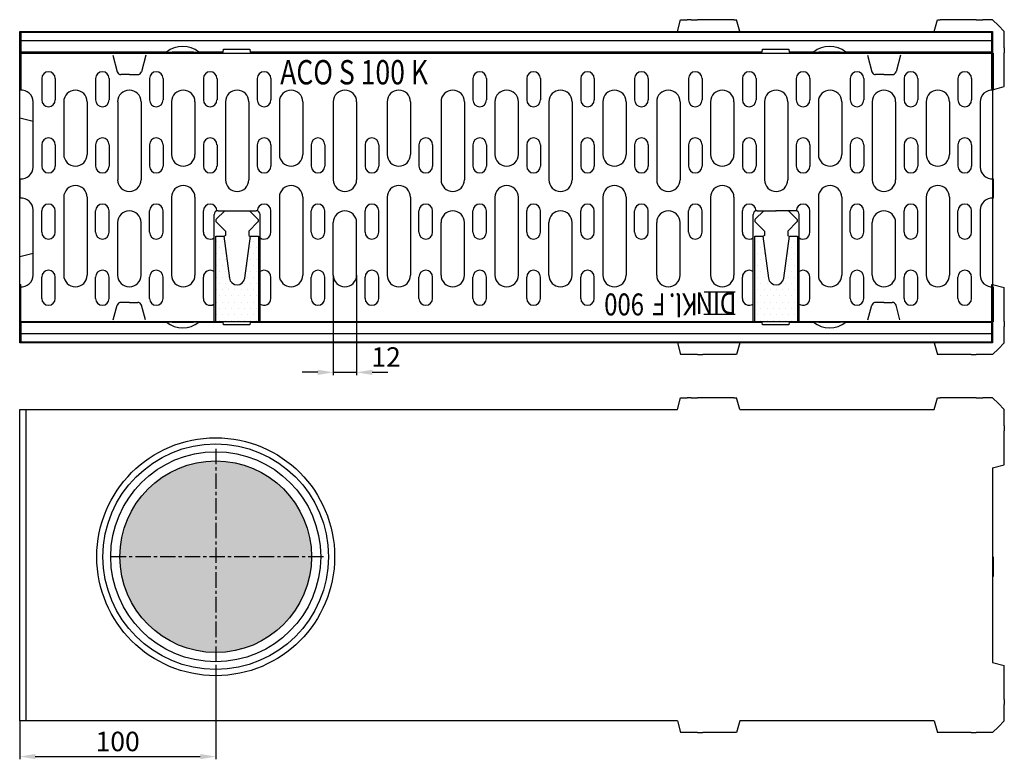
# Model space of a CAD drawing. Units: inches. Extents: x -323 to 648, y -816 to 382.
# Drawn here: x -281 to 226, y -816 to -436 of the extents above; entities that cross this region are included whole.
import ezdxf

# ---------------------------------------------------------------- set-up
doc = ezdxf.new("R2010")
doc.units = ezdxf.units.IN
doc.linetypes.add('CENTRO', pattern=[50.8, 31.75, -6.35, 6.35, -6.35])
for name, color, linetype in [('-D1-[Secció i Contorns]', 20, 'Continuous'), ('-D2-[Peça i El. Ppals]', 144, 'Continuous'), ('-D3-[Linies secundaries]', 124, 'Continuous'), ('-EJES', 234, 'CENTRO'), ('-TRAMAS', 252, 'Continuous'), ('_COTAS', 10, 'Continuous')]:
    doc.layers.add(name, color=color, linetype=linetype)
doc.styles.add('DIN ACO', font='arial.ttf')
doc.styles.add('TEXT25', font='isocp3.shx', dxfattribs={"width": 0.8, "height": 2.5})
doc.dimstyles.new('ACO SANITARY', dxfattribs={"dimtxt": 10, "dimasz": 8, "dimexe": 1.4, "dimexo": 0, "dimgap": 2, "dimtad": 1, "dimdec": 1, "dimzin": 9, "dimtxsty": 'DIN ACO', "dimcen": 3, "dimclrd": 157, "dimclre": 157, "dimclrt": 256, "dimadec": 0, "dimazin": 0, "dimtfac": 0.875, "dimtdec": 1, "dimtmove": 2, "dimatfit": 3, "dimfxl": 1, "dimtolj": 1, "dimlwd": 25, "dimlwe": 25, "dimarcsym": 0})

# ---------------------------------------------------------------- blocks, each defined once
blk = doc.blocks.new('*X0')
at = {"color": 0}
for p, q in [((-251.5625, 115.625), (-251.5625, 115.625)), ((-250.9375, 115.625), (-250.9375, 115.625)), ((-247.8125, 115.625), (-247.8125, 115.625)), ((-251.5625, 114.375), (-251.5625, 114.375)), ((-251.25, 115), (-251.25, 115)), ((-250.9375, 114.375), (-250.9375, 114.375)), ((-248.125, 115), (-248.125, 115)), ((-247.8125, 114.375), (-247.8125, 114.375)), ((-247.5, 115), (-247.5, 115)), ((-251.25, 113.75), (-251.25, 113.75)), ((-250.625, 113.75), (-250.625, 113.75)), ((-248.125, 113.75), (-248.125, 113.75)), ((-247.5, 113.75), (-247.5, 113.75)), ((-251.5625, 113.125), (-251.5625, 113.125)), ((-251.25, 112.5), (-251.25, 112.5)), ((-250.9375, 113.125), (-250.9375, 113.125)), ((-250.625, 112.5), (-250.625, 112.5)), ((-248.4375, 113.125), (-248.4375, 113.125)), ((-248.125, 112.5), (-248.125, 112.5)), ((-247.8125, 113.125), (-247.8125, 113.125)), ((-247.5, 112.5), (-247.5, 112.5)), ((-251.5625, 111.875), (-251.5625, 111.875)), ((-250.9375, 111.875), (-250.9375, 111.875)), ((-250.3125, 111.875), (-250.3125, 111.875)), ((-248.4375, 111.875), (-248.4375, 111.875)), ((-247.8125, 111.875), (-247.8125, 111.875)), ((-251.5625, 110.625), (-251.5625, 110.625)), ((-251.25, 111.25), (-251.25, 111.25)), ((-250.9375, 110.625), (-250.9375, 110.625)), ((-250.625, 111.25), (-250.625, 111.25)), ((-250.3125, 110.625), (-250.3125, 110.625)), ((-250, 111.25), (-250, 111.25)), ((-249.6875, 110.625), (-249.6875, 110.625)), ((-249.0625, 110.625), (-249.0625, 110.625)), ((-248.75, 111.25), (-248.75, 111.25)), ((-248.4375, 110.625), (-248.4375, 110.625)), ((-248.125, 111.25), (-248.125, 111.25)), ((-247.8125, 110.625), (-247.8125, 110.625)), ((-247.5, 111.25), (-247.5, 111.25)), ((-251.5625, 109.375), (-251.5625, 109.375)), ((-251.25, 110), (-251.25, 110)), ((-250.9375, 109.375), (-250.9375, 109.375)), ((-250.625, 110), (-250.625, 110)), ((-250.3125, 109.375), (-250.3125, 109.375)), ((-250, 110), (-250, 110)), ((-249.6875, 109.375), (-249.6875, 109.375)), ((-249.375, 110), (-249.375, 110)), ((-249.0625, 109.375), (-249.0625, 109.375)), ((-248.75, 110), (-248.75, 110)), ((-248.4375, 109.375), (-248.4375, 109.375)), ((-248.125, 110), (-248.125, 110)), ((-247.8125, 109.375), (-247.8125, 109.375)), ((-247.5, 110), (-247.5, 110)), ((-251.25, 108.75), (-251.25, 108.75)), ((-250.625, 108.75), (-250.625, 108.75)), ((-250, 108.75), (-250, 108.75)), ((-249.375, 108.75), (-249.375, 108.75)), ((-248.75, 108.75), (-248.75, 108.75)), ((-248.125, 108.75), (-248.125, 108.75)), ((-247.5, 108.75), (-247.5, 108.75)), ((-251.5625, 108.125), (-251.5625, 108.125)), ((-251.25, 107.5), (-251.25, 107.5)), ((-250.9375, 108.125), (-250.9375, 108.125)), ((-250.625, 107.5), (-250.625, 107.5)), ((-250.3125, 108.125), (-250.3125, 108.125)), ((-250, 107.5), (-250, 107.5)), ((-249.6875, 108.125), (-249.6875, 108.125)), ((-249.375, 107.5), (-249.375, 107.5)), ((-249.0625, 108.125), (-249.0625, 108.125)), ((-248.75, 107.5), (-248.75, 107.5)), ((-248.4375, 108.125), (-248.4375, 108.125)), ((-248.125, 107.5), (-248.125, 107.5)), ((-247.8125, 108.125), (-247.8125, 108.125)), ((-247.5, 107.5), (-247.5, 107.5))]:
    blk.add_line(p, q, dxfattribs=at)
blk = doc.blocks.new('*X1')
at = {"color": 0}
for p, q in [((-195.9375, 115.625), (-195.9375, 115.625)), ((-192.1875, 115.625), (-192.1875, 115.625)), ((-196.25, 115), (-196.25, 115)), ((-195.9375, 114.375), (-195.9375, 114.375)), ((-195.625, 115), (-195.625, 115)), ((-195.3125, 114.375), (-195.3125, 114.375)), ((-192.8125, 114.375), (-192.8125, 114.375)), ((-192.5, 115), (-192.5, 115)), ((-192.1875, 114.375), (-192.1875, 114.375)), ((-191.875, 115), (-191.875, 115)), ((-196.25, 113.75), (-196.25, 113.75)), ((-195.625, 113.75), (-195.625, 113.75)), ((-192.5, 113.75), (-192.5, 113.75)), ((-191.875, 113.75), (-191.875, 113.75)), ((-196.25, 112.5), (-196.25, 112.5)), ((-195.9375, 113.125), (-195.9375, 113.125)), ((-195.625, 112.5), (-195.625, 112.5)), ((-195.3125, 113.125), (-195.3125, 113.125)), ((-195, 112.5), (-195, 112.5)), ((-193.125, 112.5), (-193.125, 112.5)), ((-192.8125, 113.125), (-192.8125, 113.125)), ((-192.5, 112.5), (-192.5, 112.5)), ((-192.1875, 113.125), (-192.1875, 113.125)), ((-191.875, 112.5), (-191.875, 112.5)), ((-195.9375, 111.875), (-195.9375, 111.875)), ((-195.3125, 111.875), (-195.3125, 111.875)), ((-192.8125, 111.875), (-192.8125, 111.875)), ((-192.1875, 111.875), (-192.1875, 111.875)), ((-196.25, 111.25), (-196.25, 111.25)), ((-195.9375, 110.625), (-195.9375, 110.625)), ((-195.625, 111.25), (-195.625, 111.25)), ((-195.3125, 110.625), (-195.3125, 110.625)), ((-195, 111.25), (-195, 111.25)), ((-194.6875, 110.625), (-194.6875, 110.625)), ((-194.0625, 110.625), (-194.0625, 110.625)), ((-193.4375, 110.625), (-193.4375, 110.625)), ((-193.125, 111.25), (-193.125, 111.25)), ((-192.8125, 110.625), (-192.8125, 110.625)), ((-192.5, 111.25), (-192.5, 111.25)), ((-192.1875, 110.625), (-192.1875, 110.625)), ((-191.875, 111.25), (-191.875, 111.25)), ((-196.25, 110), (-196.25, 110)), ((-195.9375, 109.375), (-195.9375, 109.375)), ((-195.625, 110), (-195.625, 110)), ((-195.3125, 109.375), (-195.3125, 109.375)), ((-195, 110), (-195, 110)), ((-194.6875, 109.375), (-194.6875, 109.375)), ((-194.375, 110), (-194.375, 110)), ((-194.0625, 109.375), (-194.0625, 109.375)), ((-193.75, 110), (-193.75, 110)), ((-193.4375, 109.375), (-193.4375, 109.375)), ((-193.125, 110), (-193.125, 110)), ((-192.8125, 109.375), (-192.8125, 109.375)), ((-192.5, 110), (-192.5, 110)), ((-192.1875, 109.375), (-192.1875, 109.375)), ((-191.875, 110), (-191.875, 110)), ((-196.25, 108.75), (-196.25, 108.75)), ((-195.625, 108.75), (-195.625, 108.75)), ((-195, 108.75), (-195, 108.75)), ((-194.375, 108.75), (-194.375, 108.75)), ((-193.75, 108.75), (-193.75, 108.75)), ((-193.125, 108.75), (-193.125, 108.75)), ((-192.5, 108.75), (-192.5, 108.75)), ((-191.875, 108.75), (-191.875, 108.75)), ((-196.25, 107.5), (-196.25, 107.5)), ((-195.9375, 108.125), (-195.9375, 108.125)), ((-195.625, 107.5), (-195.625, 107.5)), ((-195.3125, 108.125), (-195.3125, 108.125)), ((-195, 107.5), (-195, 107.5)), ((-194.6875, 108.125), (-194.6875, 108.125)), ((-194.375, 107.5), (-194.375, 107.5)), ((-194.0625, 108.125), (-194.0625, 108.125)), ((-193.75, 107.5), (-193.75, 107.5)), ((-193.4375, 108.125), (-193.4375, 108.125)), ((-193.125, 107.5), (-193.125, 107.5)), ((-192.8125, 108.125), (-192.8125, 108.125)), ((-192.5, 107.5), (-192.5, 107.5)), ((-192.1875, 108.125), (-192.1875, 108.125)), ((-191.875, 107.5), (-191.875, 107.5))]:
    blk.add_line(p, q, dxfattribs=at)
blk = doc.blocks.new('*D6')
at = {"layer": '_COTAS', "color": 157, "lineweight": 25, "transparency": 16777216}
for p, q in [((-119.35, -567.44), (-119.35, -618.82)), ((-107.34, -567.44), (-107.34, -618.82)), ((-127.35, -617.42), (-135.35, -617.42)), ((-119.35, -617.42), (-107.34, -617.42)), ((-99.34, -617.42), (-91.34, -617.42))]:
    blk.add_line(p, q, dxfattribs=at)
at = {"layer": '_COTAS', "color": 157, "transparency": 16777216}
for points in [[(-127.35, -616.09), (-127.35, -618.76), (-119.35, -617.42)], [(-99.34, -616.09), (-99.34, -618.76), (-107.34, -617.42)]]:
    blk.add_solid(points, dxfattribs=at)
at = {"layer": 'Defpoints', "color": 0, "transparency": 16777216}
for p in [(-119.35, -567.44), (-107.34, -567.44), (-107.34, -617.42)]:
    blk.add_point(p, dxfattribs=at)
at = {"layer": '_COTAS', "transparency": 16777216, "insert": (-92.18, -609.54), "char_height": 10, "attachment_point": 5, "style": 'DIN ACO'}
blk.add_mtext('\\A1;12', dxfattribs=at)
blk = doc.blocks.new('*D8')
at = {"layer": '_COTAS', "color": 157, "lineweight": 25, "transparency": 16777216}
for p, q in [((-179.81, -767.75), (-179.81, -816.39)), ((-280.66, -796.66), (-280.66, -816.39)), ((-272.66, -814.99), (-187.81, -814.99))]:
    blk.add_line(p, q, dxfattribs=at)
at = {"layer": '_COTAS', "color": 157, "transparency": 16777216}
for points in [[(-272.66, -813.65), (-272.66, -816.32), (-280.66, -814.99)], [(-187.81, -813.65), (-187.81, -816.32), (-179.81, -814.99)]]:
    blk.add_solid(points, dxfattribs=at)
at = {"layer": 'Defpoints', "color": 0, "transparency": 16777216}
for p in [(-179.81, -767.75), (-280.66, -796.66), (-179.81, -814.99)]:
    blk.add_point(p, dxfattribs=at)
at = {"layer": '_COTAS', "transparency": 16777216, "insert": (-230.27, -807.22), "char_height": 10, "attachment_point": 5, "style": 'DIN ACO'}
blk.add_mtext('\\A1;100', dxfattribs=at)

msp = doc.modelspace()

# ---------------------------------------------------------------- hatches: boundary and pattern name
at = {"layer": '-D1-[Secció i Contorns]', "true_color": 0xc7c8ca}
h = msp.add_hatch(color=9, dxfattribs=at)
h.dxf.hatch_style = 1
h.paths.add_polyline_path([(-179.81, -662.96), (-179.81, -712.23), (-130.55, -712.23, 0.414214)])
h.paths.add_polyline_path([(-179.81, -662.96, 0.414214), (-229.08, -712.23), (-179.81, -712.23)])
h.paths.add_polyline_path([(-179.81, -712.23), (-229.08, -712.23, 0.414214), (-179.81, -761.5)])
h.paths.add_polyline_path([(-130.55, -712.23), (-179.81, -712.23), (-179.81, -761.5, 0.414214)])

# ---------------------------------------------------------------- linework, layer by layer
at = {"layer": '-D1-[Secció i Contorns]'}
for p, q in [((-280.16, -442.62), (-280.16, -446.92)), ((219.34, -442.62), (-280.16, -442.62)), ((219.34, -446.92), (219.34, -442.62)), ((219.34, -446.92), (-280.16, -446.92)), ((-280.16, -446.92), (-280.16, -452.83)), ((219.34, -452.83), (219.34, -446.92)), ((-231.62, -452.83), (-280.16, -452.83)), ((-217.6, -452.83), (-231.62, -452.83)), ((-205.1, -452.83), (-217.6, -452.83)), ((-176.06, -452.83), (-188.47, -452.83)), ((-176.06, -452.83), (-175.79, -451.33)), ((-175.79, -451.33), (-162.31, -451.33)), ((-162.31, -451.33), (-162.05, -452.83)), ((101.22, -452.83), (-162.05, -452.83)), ((101.22, -452.83), (101.48, -451.33)), ((101.48, -451.33), (114.97, -451.33)), ((114.97, -451.33), (115.23, -452.83)), ((127.64, -452.83), (115.23, -452.83)), ((156.77, -452.83), (144.27, -452.83)), ((170.79, -452.83), (156.77, -452.83)), ((219.34, -452.83), (170.79, -452.83)), ((-280.16, -591.57), (-231.62, -591.57)), ((-280.16, -591.57), (-280.16, -597.47)), ((-231.62, -591.57), (-217.6, -591.57)), ((-217.6, -591.57), (-205.1, -591.57)), ((-188.47, -591.57), (-191.27, -591.57)), ((-188.47, -591.57), (-176.06, -591.57)), ((-175.79, -593.07), (-176.06, -591.57)), ((-162.05, -591.57), (-162.31, -593.07)), ((-162.05, -591.57), (101.22, -591.57)), ((101.48, -593.07), (101.22, -591.57)), ((115.23, -591.57), (114.97, -593.07)), ((115.23, -591.57), (127.64, -591.57)), ((144.27, -591.57), (156.77, -591.57)), ((156.77, -591.57), (170.79, -591.57)), ((170.79, -591.57), (219.34, -591.57)), ((219.34, -597.47), (219.34, -591.57)), ((-280.16, -597.47), (-280.16, -601.78)), ((-280.16, -597.47), (219.34, -597.47)), ((-162.31, -593.07), (-175.79, -593.07)), ((114.97, -593.07), (101.48, -593.07)), ((219.34, -601.78), (219.34, -597.47)), ((-280.16, -601.78), (219.34, -601.78)), ((57.67, -636.5), (59.28, -630.49)), ((59.28, -630.49), (62.68, -630.49)), ((64.68, -630.49), (62.68, -630.49)), ((64.68, -630.49), (68.08, -630.49)), ((70.72, -630.49), (68.08, -630.49)), ((86.74, -630.49), (70.72, -630.49)), ((86.74, -630.49), (88.1, -630.49)), ((89.71, -636.5), (88.1, -630.49)), ((189.81, -636.5), (191.42, -630.49)), ((191.42, -630.49), (192.77, -630.49)), ((208.79, -630.49), (192.77, -630.49)), ((211.44, -630.49), (208.79, -630.49)), ((211.44, -630.49), (214.83, -630.49)), ((219.84, -630.49), (214.83, -630.49)), ((219.84, -630.49), (222.84, -633.49)), ((-280.66, -636.5), (57.67, -636.5)), ((-277.28, -796.66), (-277.28, -636.5)), ((89.71, -636.5), (189.81, -636.5)), ((222.84, -633.49), (225.84, -636.5)), ((225.84, -641.5), (225.84, -636.5)), ((225.84, -644.9), (225.84, -641.5)), ((225.84, -644.9), (225.84, -647.54)), ((225.84, -663.56), (225.84, -647.54)), ((219.84, -666.53), (225.84, -664.92)), ((219.84, -666.53), (219.84, -667.52)), ((219.84, -667.52), (219.84, -691.73)), ((225.84, -664.92), (225.84, -663.56)), ((219.84, -691.73), (219.84, -741.43)), ((220.09, -712.23), (220.09, -722.32)), ((219.84, -741.43), (219.84, -765.64)), ((219.84, -765.64), (219.84, -766.63)), ((219.84, -766.63), (225.84, -768.24)), ((225.84, -769.59), (225.84, -768.24)), ((225.84, -785.61), (225.84, -769.59)), ((225.84, -785.61), (225.84, -788.26)), ((225.84, -791.65), (225.84, -788.26)), ((225.84, -796.66), (225.84, -791.65)), ((57.67, -796.66), (-280.66, -796.66)), ((57.67, -796.66), (59.28, -802.66)), ((89.71, -796.66), (88.1, -802.66)), ((189.81, -796.66), (89.71, -796.66)), ((189.81, -796.66), (191.42, -802.66)), ((222.84, -799.66), (219.84, -802.66)), ((225.84, -796.66), (222.84, -799.66)), ((62.68, -802.66), (59.28, -802.66)), ((64.68, -802.66), (62.68, -802.66)), ((68.08, -802.66), (64.68, -802.66)), ((68.08, -802.66), (70.72, -802.66)), ((86.74, -802.66), (70.72, -802.66)), ((88.1, -802.66), (86.74, -802.66)), ((192.77, -802.66), (191.42, -802.66)), ((208.79, -802.66), (192.77, -802.66)), ((208.79, -802.66), (211.44, -802.66)), ((214.83, -802.66), (211.44, -802.66)), ((219.84, -802.66), (214.83, -802.66))]:
    msp.add_line(p, q, dxfattribs=at)
for centre, start, end in [((-196.78, -462.84), 50.2849, 129.7151), ((135.95, -462.84), 50.2849, 129.7151), ((-196.78, -581.56), 230.2849, 309.7151), ((135.95, -581.56), 230.2849, 309.7151)]:
    msp.add_arc(centre, 13.01, start, end, dxfattribs=at)
at = {"layer": '-D2-[Peça i El. Ppals]'}
for p, q in [((57.67, -442.12), (59.28, -436.11)), ((59.28, -436.11), (62.68, -436.11)), ((64.68, -436.11), (62.68, -436.11)), ((64.68, -436.11), (68.08, -436.11)), ((70.72, -436.11), (68.08, -436.11)), ((86.74, -436.11), (70.72, -436.11)), ((86.74, -436.11), (88.1, -436.11)), ((89.71, -442.12), (88.1, -436.11)), ((189.81, -442.12), (191.42, -436.11)), ((191.42, -436.11), (192.77, -436.11)), ((208.79, -436.11), (192.77, -436.11)), ((211.44, -436.11), (208.79, -436.11)), ((211.44, -436.11), (214.83, -436.11)), ((219.84, -436.11), (214.83, -436.11)), ((219.84, -436.11), (222.84, -439.12)), ((222.84, -439.12), (225.84, -442.12)), ((-280.66, -442.12), (219.84, -442.12)), ((-280.66, -472.15), (-280.66, -442.12)), ((219.84, -442.12), (219.84, -472.15)), ((225.84, -447.12), (225.84, -442.12)), ((225.84, -450.52), (225.84, -447.12)), ((225.84, -450.52), (225.84, -453.17)), ((-280.16, -452.83), (-280.16, -472.15)), ((-205.1, -452.83), (-202.29, -452.83)), ((-191.27, -452.83), (-202.29, -452.83)), ((-191.27, -452.83), (-188.47, -452.83)), ((127.64, -452.83), (130.45, -452.83)), ((141.46, -452.83), (130.45, -452.83)), ((141.46, -452.83), (144.27, -452.83)), ((219.34, -452.83), (219.34, -453.33)), ((219.34, -468.43), (219.34, -453.33)), ((225.84, -469.18), (225.84, -453.17)), ((219.34, -471.43), (219.34, -468.43)), ((219.84, -472.15), (225.84, -470.54)), ((225.84, -470.54), (225.84, -469.18)), ((-280.66, -473.14), (-280.66, -472.15)), ((-280.16, -472.15), (-280.66, -472.15)), ((-280.66, -497.35), (-280.66, -473.14)), ((219.34, -471.43), (219.34, -471.6)), ((219.34, -471.6), (219.34, -472.15)), ((219.84, -472.15), (219.34, -472.15)), ((219.84, -472.15), (219.84, -473.14)), ((219.84, -473.14), (219.84, -497.35)), ((-280.66, -547.05), (-280.66, -497.35)), ((219.84, -497.35), (219.84, -547.05)), ((-280.66, -571.26), (-280.66, -547.05)), ((219.84, -547.05), (219.84, -571.26)), ((-280.66, -572.25), (-280.66, -571.26)), ((-280.66, -572.25), (-280.16, -572.25)), ((-280.66, -602.28), (-280.66, -572.25)), ((-280.16, -591.57), (-280.16, -572.25)), ((219.34, -572.25), (219.84, -572.25)), ((219.34, -572.7), (219.34, -572.25)), ((219.84, -571.26), (219.84, -572.25)), ((219.84, -572.25), (219.84, -602.28)), ((219.84, -572.25), (225.84, -573.86)), ((219.34, -572.7), (219.34, -572.87)), ((219.34, -575.86), (219.34, -572.87)), ((219.34, -590.97), (219.34, -575.86)), ((225.84, -575.22), (225.84, -573.86)), ((225.84, -591.23), (225.84, -575.22)), ((-202.29, -591.57), (-205.1, -591.57)), ((-202.29, -591.57), (-191.27, -591.57)), ((130.45, -591.57), (127.64, -591.57)), ((130.45, -591.57), (141.46, -591.57)), ((144.27, -591.57), (141.46, -591.57)), ((219.34, -591.57), (219.34, -590.97)), ((225.84, -591.23), (225.84, -593.88)), ((225.84, -597.27), (225.84, -593.88)), ((225.84, -602.28), (225.84, -597.27)), ((219.84, -602.28), (-280.66, -602.28)), ((57.67, -602.28), (59.28, -608.29)), ((89.71, -602.28), (88.1, -608.29)), ((189.81, -602.28), (191.42, -608.29)), ((225.84, -602.28), (222.84, -605.28)), ((222.84, -605.28), (219.84, -608.29)), ((62.68, -608.29), (59.28, -608.29)), ((64.68, -608.29), (62.68, -608.29)), ((68.08, -608.29), (64.68, -608.29)), ((68.08, -608.29), (70.72, -608.29)), ((86.74, -608.29), (70.72, -608.29)), ((88.1, -608.29), (86.74, -608.29)), ((192.77, -608.29), (191.42, -608.29)), ((208.79, -608.29), (192.77, -608.29)), ((208.79, -608.29), (211.44, -608.29)), ((214.83, -608.29), (211.44, -608.29)), ((219.84, -608.29), (214.83, -608.29)), ((-280.66, -666.53), (-280.66, -636.5)), ((-280.66, -667.52), (-280.66, -666.53)), ((-280.66, -691.73), (-280.66, -667.52)), ((-280.66, -741.43), (-280.66, -691.73)), ((-280.66, -765.64), (-280.66, -741.43)), ((-280.66, -766.63), (-280.66, -765.64)), ((-280.66, -796.66), (-280.66, -766.63))]:
    msp.add_line(p, q, dxfattribs=at)
at = {"layer": '-D3-[Linies secundaries]'}
for p, q in [((-232.77, -454.33), (-230.48, -462.86)), ((-215.75, -454.33), (-218.03, -462.86)), ((155.42, -454.33), (157.71, -462.86)), ((172.44, -454.33), (170.15, -462.86)), ((-224.26, -464.34), (-228.55, -464.34)), ((-224.26, -464.34), (-219.97, -464.34)), ((163.93, -464.34), (159.64, -464.34)), ((163.93, -464.34), (168.22, -464.34)), ((-269.35, -466.34), (-269.35, -477.35)), ((-262.35, -466.34), (-262.35, -477.35)), ((-241.63, -466.34), (-241.63, -477.35)), ((-234.62, -466.34), (-234.62, -477.35)), ((-213.9, -466.34), (-213.9, -477.35)), ((-206.89, -466.34), (-206.89, -477.35)), ((-186.17, -466.34), (-186.17, -477.35)), ((-179.16, -466.34), (-179.16, -477.35)), ((-158.44, -466.34), (-158.44, -477.35)), ((-151.43, -466.34), (-151.43, -477.35)), ((-47.53, -466.34), (-47.53, -477.35)), ((-40.52, -466.34), (-40.52, -477.35)), ((-19.8, -466.34), (-19.8, -477.35)), ((-12.8, -466.34), (-12.8, -477.35)), ((7.92, -466.34), (7.92, -477.35)), ((14.93, -466.34), (14.93, -477.35)), ((35.65, -466.34), (35.65, -477.35)), ((42.66, -466.34), (42.66, -477.35)), ((63.38, -466.34), (63.38, -477.35)), ((70.39, -466.34), (70.39, -477.35)), ((91.11, -466.34), (91.11, -477.35)), ((98.11, -466.34), (98.11, -477.35)), ((118.84, -466.34), (118.84, -477.35)), ((125.84, -466.34), (125.84, -477.35)), ((146.56, -466.34), (146.56, -477.35)), ((153.57, -466.34), (153.57, -477.35)), ((174.29, -466.34), (174.29, -477.35)), ((181.3, -466.34), (181.3, -477.35)), ((202.02, -466.34), (202.02, -477.35)), ((209.03, -466.34), (209.03, -477.35)), ((-257.99, -478.36), (-257.99, -505.38)), ((-245.98, -478.36), (-245.98, -505.38)), ((-230.26, -478.36), (-230.26, -518.4)), ((-218.25, -478.36), (-218.25, -518.4)), ((-202.54, -478.36), (-202.54, -505.38)), ((-190.52, -478.36), (-190.52, -505.38)), ((-174.81, -478.36), (-174.81, -518.4)), ((-162.8, -478.36), (-162.8, -518.4)), ((-147.08, -478.36), (-147.08, -505.38)), ((-135.07, -478.36), (-135.07, -505.38)), ((-119.35, -478.36), (-119.35, -518.4)), ((-107.34, -478.36), (-107.34, -518.4)), ((-91.63, -478.36), (-91.63, -505.38)), ((-79.61, -478.36), (-79.61, -505.38)), ((-63.9, -478.36), (-63.9, -518.4)), ((-51.89, -478.36), (-51.89, -518.4)), ((-36.17, -478.36), (-36.17, -505.38)), ((-24.16, -478.36), (-24.16, -505.38)), ((-8.44, -478.36), (-8.44, -518.4)), ((3.57, -478.36), (3.57, -518.4)), ((19.29, -478.36), (19.29, -505.38)), ((31.3, -478.36), (31.3, -505.38)), ((47.01, -478.36), (47.01, -518.4)), ((59.03, -478.36), (59.03, -518.4)), ((74.74, -478.36), (74.74, -505.38)), ((86.75, -478.36), (86.75, -505.38)), ((102.47, -478.36), (102.47, -518.4)), ((114.48, -478.36), (114.48, -518.4)), ((130.2, -478.36), (130.2, -505.38)), ((142.21, -478.36), (142.21, -505.38)), ((157.92, -478.36), (157.92, -518.4)), ((169.94, -478.36), (169.94, -518.4)), ((185.65, -478.36), (185.65, -505.38)), ((197.66, -478.36), (197.66, -505.38)), ((-280.66, -486.53), (-273.71, -488.2)), ((-269.35, -500.38), (-269.35, -511.39)), ((-262.35, -500.38), (-262.35, -511.39)), ((-241.63, -500.38), (-241.63, -511.39)), ((-234.62, -500.38), (-234.62, -511.39)), ((-213.9, -500.38), (-213.9, -511.39)), ((-206.89, -500.38), (-206.89, -511.39)), ((-186.17, -500.38), (-186.17, -511.39)), ((-179.16, -500.38), (-179.16, -511.39)), ((-158.44, -500.38), (-158.44, -511.39)), ((-151.43, -500.38), (-151.43, -511.39)), ((-130.71, -500.38), (-130.71, -511.39)), ((-123.71, -500.38), (-123.71, -511.39)), ((-102.99, -500.38), (-102.99, -511.39)), ((-95.98, -500.38), (-95.98, -511.39)), ((-75.26, -500.38), (-75.26, -511.39)), ((-68.25, -500.38), (-68.25, -511.39)), ((-47.53, -500.38), (-47.53, -511.39)), ((-40.52, -500.38), (-40.52, -511.39)), ((-19.8, -500.38), (-19.8, -511.39)), ((-12.8, -500.38), (-12.8, -511.39)), ((7.92, -500.38), (7.92, -511.39)), ((14.93, -500.38), (14.93, -511.39)), ((35.65, -500.38), (35.65, -511.39)), ((42.66, -500.38), (42.66, -511.39)), ((63.38, -500.38), (63.38, -511.39)), ((70.39, -500.38), (70.39, -511.39)), ((91.11, -500.38), (91.11, -511.39)), ((98.11, -500.38), (98.11, -511.39)), ((118.84, -500.38), (118.84, -511.39)), ((125.84, -500.38), (125.84, -511.39)), ((146.56, -500.38), (146.56, -511.39)), ((153.57, -500.38), (153.57, -511.39)), ((174.29, -500.38), (174.29, -511.39)), ((181.3, -500.38), (181.3, -511.39)), ((202.02, -500.38), (202.02, -511.39)), ((209.03, -500.38), (209.03, -511.39)), ((-257.99, -527.4), (-257.99, -567.44)), ((-245.98, -527.4), (-245.98, -567.44)), ((-202.54, -527.4), (-202.54, -567.44)), ((-190.52, -527.4), (-190.52, -567.44)), ((-147.08, -527.4), (-147.08, -567.44)), ((-135.07, -527.4), (-135.07, -567.44)), ((-91.63, -527.4), (-91.63, -567.44)), ((-79.61, -527.4), (-79.61, -567.44)), ((-36.17, -527.4), (-36.17, -567.44)), ((-24.16, -527.4), (-24.16, -567.44)), ((19.29, -527.4), (19.29, -567.44)), ((31.3, -527.4), (31.3, -567.44)), ((74.74, -527.4), (74.74, -567.44)), ((86.75, -527.4), (86.75, -567.44)), ((130.2, -527.4), (130.2, -567.44)), ((142.21, -527.4), (142.21, -567.44)), ((185.65, -527.4), (185.65, -567.44)), ((197.66, -527.4), (197.66, -567.44)), ((-269.35, -545.42), (-269.35, -534.41)), ((-262.35, -545.42), (-262.35, -534.41)), ((-241.63, -545.42), (-241.63, -534.41)), ((-234.62, -545.42), (-234.62, -534.41)), ((-213.9, -545.42), (-213.9, -534.41)), ((-206.89, -545.42), (-206.89, -534.41)), ((-186.17, -545.42), (-186.17, -534.41)), ((-180.62, -591.47), (-180.62, -536.31)), ((-175.12, -534.31), (-179.52, -538.71)), ((-178.62, -534.31), (-158.98, -534.31)), ((-162.49, -534.31), (-158.08, -538.71)), ((-158.44, -534.45), (-158.44, -534.41)), ((-156.98, -591.47), (-156.98, -536.31)), ((-151.43, -545.42), (-151.43, -534.41)), ((-130.71, -545.42), (-130.71, -534.41)), ((-123.71, -545.42), (-123.71, -534.41)), ((-102.99, -545.42), (-102.99, -534.41)), ((-95.98, -545.42), (-95.98, -534.41)), ((-75.26, -545.42), (-75.26, -534.41)), ((-68.25, -545.42), (-68.25, -534.41)), ((-47.53, -545.42), (-47.53, -534.41)), ((-40.52, -545.42), (-40.52, -534.41)), ((-19.8, -545.42), (-19.8, -534.41)), ((-12.8, -545.42), (-12.8, -534.41)), ((7.92, -545.42), (7.92, -534.41)), ((14.93, -545.42), (14.93, -534.41)), ((35.65, -545.42), (35.65, -534.41)), ((42.66, -545.42), (42.66, -534.41)), ((63.38, -545.42), (63.38, -534.41)), ((70.39, -545.42), (70.39, -534.41)), ((91.11, -545.42), (91.11, -534.41)), ((96.65, -591.47), (96.65, -536.31)), ((102.16, -534.31), (97.76, -538.71)), ((98.11, -534.45), (98.11, -534.41)), ((98.65, -534.31), (108.37, -534.31)), ((101.85, -534.31), (108.56, -534.31)), ((118.3, -534.31), (108.37, -534.31)), ((114.79, -534.31), (119.19, -538.71)), ((120.3, -591.47), (120.3, -536.31)), ((125.84, -545.42), (125.84, -534.41)), ((146.56, -545.42), (146.56, -534.41)), ((153.57, -545.42), (153.57, -534.41)), ((174.29, -545.42), (174.29, -534.41)), ((181.3, -545.42), (181.3, -534.41)), ((202.02, -545.42), (202.02, -534.41)), ((209.03, -545.42), (209.03, -534.41)), ((-230.26, -567.44), (-230.26, -540.42)), ((-218.25, -567.44), (-218.25, -540.42)), ((-179.52, -540.12), (-174.81, -544.84)), ((-158.08, -540.12), (-162.8, -544.84)), ((-119.35, -567.44), (-119.35, -540.42)), ((-107.34, -567.44), (-107.34, -540.42)), ((-63.9, -567.44), (-63.9, -540.42)), ((-51.89, -567.44), (-51.89, -540.42)), ((-8.44, -567.44), (-8.44, -540.42)), ((3.57, -567.44), (3.57, -540.42)), ((47.01, -567.44), (47.01, -540.42)), ((59.03, -567.44), (59.03, -540.42)), ((97.76, -540.12), (102.47, -544.84)), ((119.19, -540.12), (114.48, -544.84)), ((157.92, -567.44), (157.92, -540.42)), ((169.94, -567.44), (169.94, -540.42)), ((-174.81, -547.01), (-175.24, -547.44)), ((-174.81, -544.84), (-174.81, -547.01)), ((-162.8, -544.84), (-162.8, -547.01)), ((-162.8, -547.01), (-162.36, -547.44)), ((102.47, -547.01), (102.05, -547.42)), ((102.47, -544.84), (102.47, -547.01)), ((114.48, -544.84), (114.48, -547.01)), ((114.48, -547.01), (114.9, -547.42)), ((-280.66, -557.87), (-273.71, -556.19)), ((-269.35, -579.46), (-269.35, -568.45)), ((-262.35, -579.46), (-262.35, -568.45)), ((-241.63, -579.46), (-241.63, -568.45)), ((-234.62, -579.46), (-234.62, -568.45)), ((-213.9, -579.46), (-213.9, -568.45)), ((-206.89, -579.46), (-206.89, -568.45)), ((-186.17, -579.46), (-186.17, -568.45)), ((-151.43, -579.46), (-151.43, -568.45)), ((-130.71, -579.46), (-130.71, -568.45)), ((-123.71, -579.46), (-123.71, -568.45)), ((-102.99, -579.46), (-102.99, -568.45)), ((-95.98, -579.46), (-95.98, -568.45)), ((-75.26, -579.46), (-75.26, -568.45)), ((-68.25, -579.46), (-68.25, -568.45)), ((-47.53, -579.46), (-47.53, -568.45)), ((-40.52, -579.46), (-40.52, -568.45)), ((-19.8, -579.46), (-19.8, -568.45)), ((-12.8, -579.46), (-12.8, -568.45)), ((7.92, -579.46), (7.92, -568.45)), ((14.93, -579.46), (14.93, -568.45)), ((91.11, -579.46), (91.11, -568.45)), ((125.84, -579.46), (125.84, -568.45)), ((146.56, -579.46), (146.56, -568.45)), ((153.57, -579.46), (153.57, -568.45)), ((174.29, -579.46), (174.29, -568.45)), ((181.3, -579.46), (181.3, -568.45)), ((202.02, -579.46), (202.02, -568.45)), ((209.03, -579.46), (209.03, -568.45)), ((87.45, -576.2), (71.37, -576.2)), ((-224.26, -581.46), (-228.55, -581.46)), ((-224.26, -581.46), (-219.97, -581.46)), ((163.93, -581.46), (159.64, -581.46)), ((163.93, -581.46), (168.22, -581.46)), ((-232.5, -590.47), (-230.48, -582.94)), ((-216.02, -590.47), (-218.03, -582.94)), ((155.69, -590.47), (157.71, -582.94)), ((172.17, -590.47), (170.15, -582.94)), ((87.45, -587.61), (71.25, -587.61))]:
    msp.add_line(p, q, dxfattribs=at)
for points in [[(-273.71, -511.89), (-273.71, -478.36, 0.448892), (-280.41, -472.39), (-280.41, -453.33), (220.09, -453.33), (220.09, -472.39, 0.448892), (213.38, -478.36), (213.38, -511.89, 0.448892), (220.09, -517.85), (220.09, -527.95, 0.448892), (213.38, -533.91), (213.38, -567.44, 0.448892), (220.09, -573.41), (220.09, -591.47), (-280.41, -591.47), (-280.41, -573.41, 0.448892), (-273.71, -567.44), (-273.71, -533.91, 0.448892), (-280.41, -527.95), (-280.41, -517.85, 0.448892)], [(-157.79, -547.42), (-157.79, -591.47), (-179.81, -591.47), (-179.81, -547.42), (-175.67, -547.42), (-172.77, -568.98, 0.375513), (-168.8, -572.45, 0.375513), (-164.83, -568.98), (-161.93, -547.42)], [(119.49, -547.42), (119.49, -591.47), (97.46, -591.47), (97.46, -547.42), (101.6, -547.42), (104.51, -568.98, 0.375513), (108.48, -572.45, 0.375513), (112.44, -568.98), (115.35, -547.42)]]:
    msp.add_lwpolyline(points, format="xyb", close=True, dxfattribs=at)
for radius in [61.17, 58, 54, 49.27]:
    msp.add_circle((-179.81, -712.23), radius, dxfattribs=at)
for centre, radius, start, end in [((-265.85, -466.34), 3.5, 0, 180), ((-238.12, -466.34), 3.5, 0, 180), ((-228.55, -462.34), 2, 195, 270), ((-219.97, -462.34), 2, 270, 345), ((-210.39, -466.34), 3.5, 0, 180), ((-182.67, -466.34), 3.5, 0, 180), ((-154.94, -466.34), 3.5, 0, 180), ((-44.03, -466.34), 3.5, 0, 180), ((-16.3, -466.34), 3.5, 0, 180), ((11.43, -466.34), 3.5, 0, 180), ((39.16, -466.34), 3.5, 0, 180), ((66.88, -466.34), 3.5, 0, 180), ((94.61, -466.34), 3.5, 0, 180), ((122.34, -466.34), 3.5, 0, 180), ((150.07, -466.34), 3.5, 0, 180), ((159.64, -462.34), 2, 195, 270), ((168.22, -462.34), 2, 270, 345), ((177.79, -466.34), 3.5, 0, 180), ((205.52, -466.34), 3.5, 0, 180), ((-251.99, -478.36), 6.01, 0, 180), ((-224.26, -478.36), 6.01, 90, 180), ((-224.26, -478.36), 6.01, 0, 90), ((-196.53, -478.36), 6.01, 90, 180), ((-196.53, -478.36), 6.01, 0, 90), ((-168.8, -478.36), 6.01, 90, 180), ((-168.8, -478.36), 6.01, 0, 90), ((-141.07, -478.36), 6.01, 90, 180), ((-141.07, -478.36), 6.01, 0, 90), ((-113.35, -478.36), 6.01, 90, 180), ((-113.35, -478.36), 6.01, 0, 90), ((-85.62, -478.36), 6.01, 90, 180), ((-85.62, -478.36), 6.01, 0, 90), ((-57.89, -478.36), 6.01, 90, 180), ((-57.89, -478.36), 6.01, 0, 90), ((-30.16, -478.36), 6.01, 90, 180), ((-30.16, -478.36), 6.01, 0, 90), ((-2.44, -478.36), 6.01, 90, 180), ((-2.44, -478.36), 6.01, 0, 90), ((25.29, -478.36), 6.01, 90, 180), ((25.29, -478.36), 6.01, 0, 90), ((53.02, -478.36), 6.01, 90, 180), ((53.02, -478.36), 6.01, 0, 90), ((80.75, -478.36), 6.01, 90, 180), ((80.75, -478.36), 6.01, 0, 90), ((108.48, -478.36), 6.01, 90, 180), ((108.48, -478.36), 6.01, 0, 90), ((136.2, -478.36), 6.01, 90, 180), ((136.2, -478.36), 6.01, 0, 90), ((163.93, -478.36), 6.01, 90, 180), ((163.93, -478.36), 6.01, 0, 90), ((191.66, -478.36), 6.01, 90, 180), ((191.66, -478.36), 6.01, 0, 90), ((-265.85, -477.35), 3.5, 180, 0), ((-238.12, -477.35), 3.5, 180, 0), ((-210.39, -477.35), 3.5, 180, 0), ((-182.67, -477.35), 3.5, 180, 0), ((-154.94, -477.35), 3.5, 180, 0), ((-44.03, -477.35), 3.5, 180, 0), ((-16.3, -477.35), 3.5, 180, 0), ((11.43, -477.35), 3.5, 180, 0), ((39.16, -477.35), 3.5, 180, 0), ((66.88, -477.35), 3.5, 180, 0), ((94.61, -477.35), 3.5, 180, 0), ((122.34, -477.35), 3.5, 180, 0), ((150.07, -477.35), 3.5, 180, 0), ((177.79, -477.35), 3.5, 180, 0), ((205.52, -477.35), 3.5, 180, 0), ((-265.85, -500.38), 3.5, 0, 180), ((-238.12, -500.38), 3.5, 0, 180), ((-210.39, -500.38), 3.5, 0, 180), ((-182.67, -500.38), 3.5, 0, 180), ((-154.94, -500.38), 3.5, 0, 180), ((-127.21, -500.38), 3.5, 0, 180), ((-99.48, -500.38), 3.5, 0, 180), ((-71.76, -500.38), 3.5, 0, 180), ((-44.03, -500.38), 3.5, 0, 180), ((-16.3, -500.38), 3.5, 0, 180), ((11.43, -500.38), 3.5, 0, 180), ((39.16, -500.38), 3.5, 0, 180), ((66.88, -500.38), 3.5, 0, 180), ((94.61, -500.38), 3.5, 0, 180), ((122.34, -500.38), 3.5, 0, 180), ((150.07, -500.38), 3.5, 0, 180), ((177.79, -500.38), 3.5, 0, 180), ((205.52, -500.38), 3.5, 0, 180), ((-251.99, -505.38), 6.01, 180, 0), ((-196.53, -505.38), 6.01, 180, 0), ((-141.07, -505.38), 6.01, 180, 0), ((-85.62, -505.38), 6.01, 180, 0), ((-30.16, -505.38), 6.01, 180, 270), ((-30.16, -505.38), 6.01, 270, 0), ((25.29, -505.38), 6.01, 180, 0), ((80.75, -505.38), 6.01, 180, 0), ((136.2, -505.38), 6.01, 180, 0), ((191.66, -505.38), 6.01, 180, 0), ((-265.85, -511.39), 3.5, 180, 0), ((-238.12, -511.39), 3.5, 180, 0), ((-210.39, -511.39), 3.5, 180, 0), ((-182.67, -511.39), 3.5, 180, 0), ((-154.94, -511.39), 3.5, 180, 0), ((-127.21, -511.39), 3.5, 180, 0), ((-99.48, -511.39), 3.5, 180, 0), ((-71.76, -511.39), 3.5, 180, 0), ((-44.03, -511.39), 3.5, 180, 0), ((-16.3, -511.39), 3.5, 180, 0), ((11.43, -511.39), 3.5, 180, 0), ((39.16, -511.39), 3.5, 180, 0), ((66.88, -511.39), 3.5, 180, 0), ((94.61, -511.39), 3.5, 180, 0), ((122.34, -511.39), 3.5, 180, 0), ((150.07, -511.39), 3.5, 180, 0), ((177.79, -511.39), 3.5, 180, 0), ((205.52, -511.39), 3.5, 180, 0), ((-251.99, -527.4), 6.01, 90, 180), ((-251.99, -527.4), 6.01, 0, 90), ((-224.26, -518.4), 6.01, 180, 270), ((-224.26, -518.4), 6.01, 270, 0), ((-196.53, -527.4), 6.01, 90, 180), ((-196.53, -527.4), 6.01, 0, 90), ((-168.8, -518.4), 6.01, 180, 270), ((-168.8, -518.4), 6.01, 270, 0), ((-141.07, -527.4), 6.01, 90, 180), ((-141.07, -527.4), 6.01, 0, 90), ((-113.35, -518.4), 6.01, 180, 270), ((-113.35, -518.4), 6.01, 270, 0), ((-85.62, -527.4), 6.01, 90, 180), ((-85.62, -527.4), 6.01, 0, 90), ((-57.89, -518.4), 6.01, 180, 270), ((-57.89, -518.4), 6.01, 270, 0), ((-30.16, -527.4), 6.01, 90, 180), ((-30.16, -527.4), 6.01, 0, 90), ((-2.44, -518.4), 6.01, 180, 270), ((-2.44, -518.4), 6.01, 270, 0), ((25.29, -527.4), 6.01, 90, 180), ((25.29, -527.4), 6.01, 0, 90), ((53.02, -518.4), 6.01, 180, 270), ((53.02, -518.4), 6.01, 270, 0), ((80.75, -527.4), 6.01, 90, 180), ((80.75, -527.4), 6.01, 0, 90), ((108.48, -518.4), 6.01, 180, 270), ((108.48, -518.4), 6.01, 270, 0), ((136.2, -527.4), 6.01, 90, 180), ((136.2, -527.4), 6.01, 0, 90), ((163.93, -518.4), 6.01, 180, 270), ((163.93, -518.4), 6.01, 270, 0), ((191.66, -527.4), 6.01, 90, 180), ((191.66, -527.4), 6.01, 0, 90), ((-265.85, -534.41), 3.5, 0, 180), ((-238.12, -534.41), 3.5, 0, 180), ((-210.39, -534.41), 3.5, 0, 180), ((-182.67, -534.41), 3.5, 0, 180), ((-154.94, -534.41), 3.5, 0, 179.5171), ((-127.21, -534.41), 3.5, 0, 180), ((-99.48, -534.41), 3.5, 0, 180), ((-71.76, -534.41), 3.5, 0, 180), ((-44.03, -534.41), 3.5, 0, 180), ((-16.3, -534.41), 3.5, 0, 180), ((11.43, -534.41), 3.5, 0, 180), ((39.16, -534.41), 3.5, 0, 180), ((66.88, -534.41), 3.5, 0, 180), ((94.61, -534.41), 3.5, 0, 180), ((122.34, -534.41), 3.5, 0, 180), ((150.07, -534.41), 3.5, 0, 180), ((177.79, -534.41), 3.5, 0, 180), ((205.52, -534.41), 3.5, 0, 180), ((-224.26, -540.42), 6.01, 0, 180), ((-178.62, -536.31), 2, 90, 180), ((-158.98, -536.31), 2, 0, 90), ((-113.35, -540.42), 6.01, 0, 180), ((-57.89, -540.42), 6.01, 0, 180), ((-2.44, -540.42), 6.01, 0, 180), ((53.02, -540.42), 6.01, 0, 180), ((98.65, -536.31), 2, 90, 180), ((118.3, -536.31), 2, 0, 90), ((163.93, -540.42), 6.01, 0, 180), ((-178.81, -539.42), 1, 135, 225), ((-158.79, -539.42), 1, 315, 45), ((98.46, -539.42), 1, 135, 225), ((118.49, -539.42), 1, 315, 45), ((-265.85, -545.42), 3.5, 180, 0), ((-238.12, -545.42), 3.5, 180, 0), ((-210.39, -545.42), 3.5, 180, 0), ((-182.67, -545.42), 3.5, 180, 305.6406), ((-154.94, -545.42), 3.5, 234.3594, 0), ((-127.21, -545.42), 3.5, 180, 0), ((-99.48, -545.42), 3.5, 180, 0), ((-71.76, -545.42), 3.5, 180, 0), ((-44.03, -545.42), 3.5, 180, 0), ((-16.3, -545.42), 3.5, 180, 0), ((11.43, -545.42), 3.5, 180, 0), ((39.16, -545.42), 3.5, 180, 0), ((66.88, -545.42), 3.5, 180, 0), ((94.61, -545.42), 3.5, 180, 305.6406), ((122.34, -545.42), 3.5, 234.3594, 0), ((150.07, -545.42), 3.5, 180, 0), ((177.79, -545.42), 3.5, 180, 0), ((205.52, -545.42), 3.5, 180, 0), ((-265.85, -568.45), 3.5, 0, 180), ((-238.12, -568.45), 3.5, 0, 180), ((-210.39, -568.45), 3.5, 0, 180), ((-182.67, -568.45), 3.5, 54.3594, 180), ((-154.94, -568.45), 3.5, 0, 125.6406), ((-127.21, -568.45), 3.5, 0, 180), ((-99.48, -568.45), 3.5, 0, 180), ((-71.76, -568.45), 3.5, 0, 180), ((-44.03, -568.45), 3.5, 0, 180), ((-16.3, -568.45), 3.5, 0, 180), ((11.43, -568.45), 3.5, 0, 180), ((94.61, -568.45), 3.5, 54.3594, 180), ((122.34, -568.45), 3.5, 0, 125.6406), ((150.07, -568.45), 3.5, 0, 180), ((177.79, -568.45), 3.5, 0, 180), ((205.52, -568.45), 3.5, 0, 180), ((-251.99, -567.44), 6.01, 180, 270), ((-251.99, -567.44), 6.01, 270, 0), ((-224.26, -567.44), 6.01, 180, 270), ((-224.26, -567.44), 6.01, 270, 0), ((-196.53, -567.44), 6.01, 180, 270), ((-196.53, -567.44), 6.01, 270, 0), ((-141.07, -567.44), 6.01, 180, 270), ((-141.07, -567.44), 6.01, 270, 0), ((-113.35, -567.44), 6.01, 180, 270), ((-113.35, -567.44), 6.01, 270, 0), ((-85.62, -567.44), 6.01, 180, 270), ((-85.62, -567.44), 6.01, 270, 0), ((-57.89, -567.44), 6.01, 180, 270), ((-57.89, -567.44), 6.01, 270, 0), ((-30.16, -567.44), 6.01, 180, 270), ((-30.16, -567.44), 6.01, 270, 0), ((-2.44, -567.44), 6.01, 180, 270), ((-2.44, -567.44), 6.01, 270, 0), ((25.29, -567.44), 6.01, 180, 270), ((25.29, -567.44), 6.01, 270, 0), ((53.02, -567.44), 6.01, 180, 270), ((53.02, -567.44), 6.01, 270, 0), ((80.75, -567.44), 6.01, 180, 270), ((80.75, -567.44), 6.01, 270, 0), ((136.2, -567.44), 6.01, 180, 270), ((136.2, -567.44), 6.01, 270, 0), ((163.93, -567.44), 6.01, 180, 270), ((163.93, -567.44), 6.01, 270, 0), ((191.66, -567.44), 6.01, 180, 270), ((191.66, -567.44), 6.01, 270, 0), ((-265.85, -579.46), 3.5, 180, 0), ((-238.12, -579.46), 3.5, 180, 0), ((-228.55, -583.46), 2, 90, 165), ((-219.97, -583.46), 2, 15, 90), ((-210.39, -579.46), 3.5, 180, 0), ((-182.67, -579.46), 3.5, 180, 301.909), ((-154.94, -579.46), 3.5, 234.3594, 0), ((-127.21, -579.46), 3.5, 180, 0), ((-99.48, -579.46), 3.5, 180, 0), ((-71.76, -579.46), 3.5, 180, 0), ((-44.03, -579.46), 3.5, 180, 0), ((-16.3, -579.46), 3.5, 180, 0), ((11.43, -579.46), 3.5, 180, 0), ((94.61, -579.46), 3.5, 180, 305.6406), ((122.34, -579.46), 3.5, 234.3594, 0), ((150.07, -579.46), 3.5, 180, 0), ((159.64, -583.46), 2, 90, 165), ((168.22, -583.46), 2, 15, 90), ((177.79, -579.46), 3.5, 180, 0), ((205.52, -579.46), 3.5, 180, 0)]:
    msp.add_arc(centre, radius, start, end, dxfattribs=at)
at = {"layer": '-EJES', "ltscale": 0.25}
for p, q in [((-179.81, -656.71), (-179.81, -767.75)), ((-124.3, -712.23), (-235.33, -712.23))]:
    msp.add_line(p, q, dxfattribs=at)

# ---------------------------------------------------------------- block references
at = {"layer": '-TRAMAS', "xscale": 5.005004999998164, "yscale": 5.005004999998164, "zscale": 5.005004999998164}
for name in ['*X0', '*X1']:
    msp.add_blockref(name, (1079.78, -1128.7), dxfattribs=at)

# ---------------------------------------------------------------- texts
at = {"layer": '-D3-[Linies secundaries]', "style": 'TEXT25', "width": 0.8}
msp.add_text('ACO S 100 K', height=12.5125, dxfattribs=at).set_placement((-146.65, -469.38))
for s, p in [('900 ', (40.5, -576.87)), ('F ', (51.57, -576.87)), ('Kl. ', (68.09, -576.87)), ('DIN', (88.01, -576.25))]:
    msp.add_text(s, height=11.261, rotation=180, dxfattribs=at).set_placement(p)

# ---------------------------------------------------------------- dimensions: what is measured, and where the dimension line sits
at = {"layer": '_COTAS'}
dim = msp.add_linear_dim(base=(-107.34, -617.42), p1=(-119.35, -567.44), p2=(-107.34, -567.44), dimstyle='ACO SANITARY', override={"dimdec": 0}, dxfattribs=at)
dim.commit()
dim.dimension.update_dxf_attribs({"geometry": '*D6', "text_midpoint": (-92.18, -609.54), "dimtype": 160})
dim = msp.add_linear_dim(base=(-179.81, -814.99), p1=(-280.66, -796.66), p2=(-179.81, -767.75), text='100', dimstyle='ACO SANITARY', override={"dimdec": 0}, dxfattribs=at)
dim.commit()
dim.dimension.update_dxf_attribs({"geometry": '*D8', "text_midpoint": (-230.27, -807.22), "dimtype": 160})

doc.saveas('drawing.dxf')
